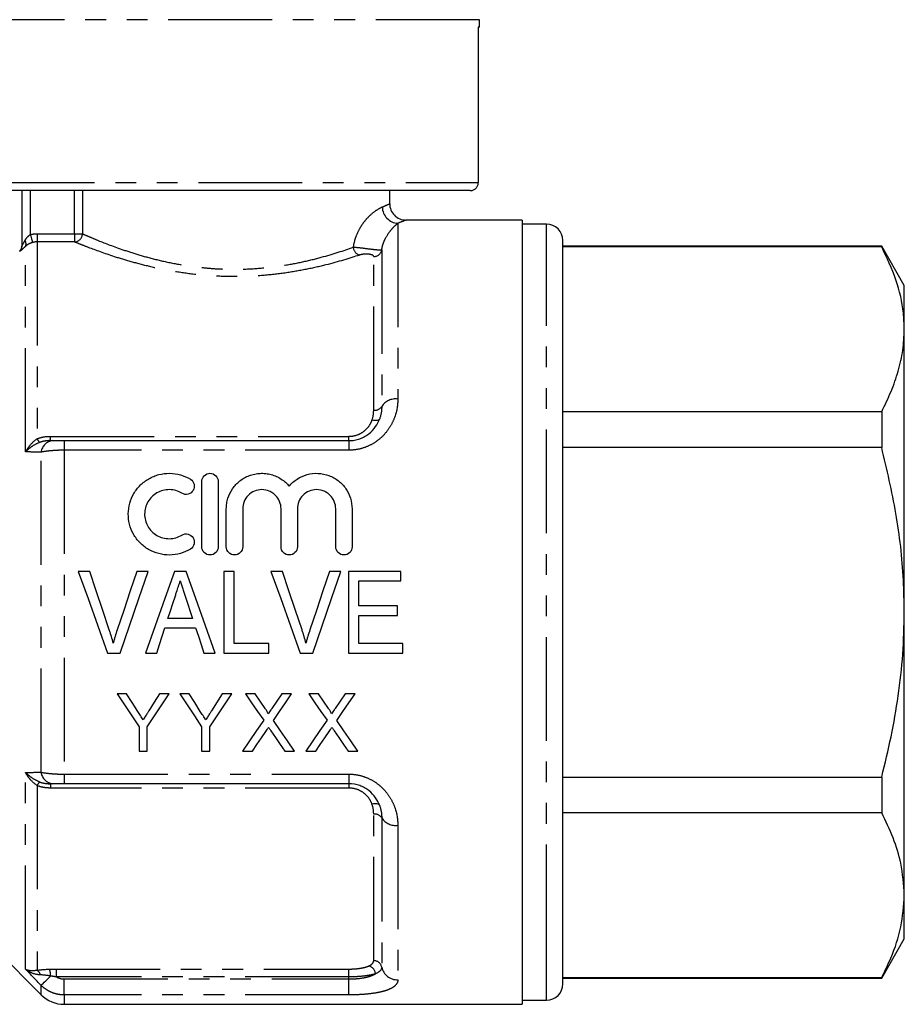
# Model space of a CAD drawing. Extents: x 162 to 244, y 70 to 273.
# Drawn here: x 190 to 244, y 175 to 236 of the extents above; entities that cross this region are included whole.
import ezdxf

# ---------------------------------------------------------------- set-up
doc = ezdxf.new("R2010")
doc.units = 0
doc.linetypes.add('PHANTOM', pattern=[12.7, 6.35, -1.27, 1.27, -1.27, 1.27, -1.27])
doc.layers.get('0').update_dxf_attribs({"linetype": 'CONTINUOUS'})

msp = doc.modelspace()

# ---------------------------------------------------------------- linework, layer by layer
at = {"color": 8, "linetype": 'PHANTOM'}
for p, q in [((218.409, 235.556), (188.409, 235.556)), ((188.5, 225.592), (218.334, 225.592)), ((190.909, 225.092), (190.909, 222.397)), ((193.611, 222.455), (193.611, 225.092)), ((194.101, 225.092), (194.101, 222.455)), ((213.409, 223.094), (213.409, 212.335)), ((222.509, 178.723), (222.509, 223.042)), ((191.324, 222.455), (191.324, 221.957)), ((191.324, 222.455), (193.611, 222.455)), ((193.611, 222.455), (193.611, 221.957)), ((193.611, 222.455), (194.101, 222.455)), ((191.324, 221.957), (191.324, 209.9)), ((193.611, 221.957), (191.324, 221.957)), ((190.616, 209.1), (190.616, 221.682)), ((212.423, 221.462), (212.423, 211.882)), ((211.93, 211.656), (211.93, 221.064)), ((192.153, 209.792), (192.153, 210.055)), ((192.153, 210.055), (210.409, 210.055)), ((192.988, 209.792), (192.988, 209.205)), ((210.409, 209.792), (210.409, 210.055)), ((210.409, 209.792), (210.409, 209.205)), ((192.988, 209.205), (192.988, 189.379)), ((210.409, 209.205), (192.988, 209.205)), ((191.574, 189.496), (191.574, 209.087)), ((190.616, 177.436), (190.616, 189.483)), ((192.988, 189.379), (210.409, 189.379)), ((192.988, 189.379), (192.988, 188.792)), ((210.409, 189.379), (210.409, 188.792)), ((191.324, 188.683), (191.324, 177.373)), ((192.153, 188.792), (192.153, 188.528)), ((210.409, 188.792), (210.409, 188.528)), ((210.409, 188.528), (192.153, 188.528)), ((211.93, 177.962), (211.93, 186.927)), ((212.423, 186.701), (212.423, 177.571)), ((213.409, 186.248), (213.409, 176.79)), ((222.509, 175.542), (222.509, 178.723)), ((192.506, 177.449), (210.409, 177.449)), ((192.506, 176.969), (192.506, 177.449)), ((210.409, 176.969), (210.409, 177.449)), ((210.409, 176.969), (192.506, 176.969)), ((192.988, 175.866), (192.988, 176.842)), ((192.988, 176.842), (210.409, 176.842)), ((210.409, 176.842), (210.409, 176.969)), ((210.409, 175.866), (210.409, 176.842)), ((191.574, 175.877), (191.574, 176.452)), ((192.988, 175.866), (192.988, 175.292)), ((210.409, 175.866), (192.988, 175.866))]:
    msp.add_line(p, q, dxfattribs=at)
at = {"color": 7, "linetype": 'CONTINUOUS'}
for p, q in [((218.409, 235.092), (218.334, 235.092)), ((218.334, 235.092), (218.334, 225.592)), ((218.409, 235.092), (218.409, 235.556)), ((217.832, 225.092), (189.004, 225.092)), ((190.409, 221.726), (190.409, 225.092)), ((212.909, 224.292), (212.909, 225.092)), ((221.009, 223.292), (213.909, 223.292)), ((221.009, 223.292), (221.009, 175.292)), ((222.509, 223.042), (221.009, 223.042)), ((223.509, 179.589), (223.509, 222.042)), ((243.024, 221.692), (223.509, 221.692)), ((243.024, 221.656), (223.509, 221.656)), ((244.409, 219.292), (243.024, 221.692)), ((243.024, 221.692), (243.024, 221.656)), ((244.409, 216.612), (244.409, 219.292)), ((244.409, 199.292), (244.409, 216.612)), ((223.509, 211.568), (243.024, 211.568)), ((243.024, 211.568), (243.024, 209.379)), ((192.988, 209.792), (210.409, 209.792)), ((243.024, 209.379), (223.509, 209.379)), ((201.411, 203.292), (201.411, 207.292)), ((202.411, 207.292), (202.411, 203.292)), ((202.911, 203.292), (202.911, 205.618)), ((203.911, 205.618), (203.911, 203.292)), ((206.259, 203.292), (206.259, 205.618)), ((207.259, 205.618), (207.259, 203.292)), ((209.607, 203.292), (209.607, 205.618)), ((210.607, 205.618), (210.607, 203.292)), ((194.548, 201.792), (193.85, 201.792)), ((198.131, 201.792), (197.432, 201.792)), ((200.453, 201.792), (199.734, 201.792)), ((203.394, 201.792), (202.753, 201.792)), ((202.753, 201.792), (202.753, 196.792)), ((203.394, 197.369), (203.394, 201.792)), ((206.343, 201.792), (205.645, 201.792)), ((209.925, 201.792), (209.227, 201.792)), ((213.586, 201.792), (210.381, 201.792)), ((210.381, 201.792), (210.381, 196.792)), ((213.586, 201.215), (213.586, 201.792)), ((211.022, 199.676), (211.022, 201.215)), ((211.022, 201.215), (213.586, 201.215)), ((213.394, 199.676), (211.022, 199.676)), ((213.394, 199.099), (213.394, 199.676)), ((200.845, 198.907), (199.34, 198.907)), ((211.022, 197.369), (211.022, 199.099)), ((211.022, 199.099), (213.394, 199.099)), ((244.409, 181.971), (244.409, 199.292)), ((199.152, 198.33), (201.033, 198.33)), ((205.509, 197.369), (203.394, 197.369)), ((205.509, 196.792), (205.509, 197.369)), ((213.714, 197.369), (211.022, 197.369)), ((213.714, 196.792), (213.714, 197.369)), ((195.644, 196.792), (196.404, 196.792)), ((197.968, 196.792), (198.65, 196.792)), ((201.535, 196.792), (202.218, 196.792)), ((202.753, 196.792), (205.509, 196.792)), ((207.438, 196.792), (208.199, 196.792)), ((210.381, 196.792), (213.714, 196.792)), ((196.807, 194.292), (196.223, 194.292)), ((199.409, 194.292), (198.825, 194.292)), ((200.639, 194.292), (200.055, 194.292)), ((202.657, 194.292), (202.005, 193.262)), ((203.241, 194.292), (202.657, 194.292)), ((204.677, 194.292), (204.083, 194.292)), ((206.91, 194.292), (206.307, 194.292)), ((208.554, 194.292), (207.96, 194.292)), ((210.787, 194.292), (210.184, 194.292)), ((197.569, 192.274), (197.569, 190.792)), ((198.063, 190.792), (198.063, 192.274)), ((201.401, 192.274), (201.401, 190.792)), ((201.895, 190.792), (201.895, 192.274)), ((197.569, 190.792), (198.063, 190.792)), ((201.401, 190.792), (201.895, 190.792)), ((203.903, 190.792), (204.505, 190.792)), ((206.494, 190.792), (207.089, 190.792)), ((207.78, 190.792), (208.382, 190.792)), ((210.371, 190.792), (210.966, 190.792)), ((210.409, 188.792), (192.988, 188.792)), ((223.509, 189.204), (243.024, 189.204)), ((243.024, 189.204), (243.024, 187.015)), ((243.024, 187.015), (223.509, 187.015)), ((244.409, 179.292), (244.409, 181.971)), ((223.509, 176.542), (223.509, 179.589)), ((188.409, 179.042), (191.574, 175.877)), ((243.024, 176.892), (244.409, 179.292)), ((223.509, 176.927), (243.024, 176.927)), ((223.509, 176.892), (243.024, 176.892)), ((243.024, 176.927), (243.024, 176.892)), ((221.009, 175.542), (222.509, 175.542)), ((192.988, 175.292), (221.009, 175.292))]:
    msp.add_line(p, q, dxfattribs=at)
at = {"color": 8, "linetype": 'PHANTOM', "flags": 128}
for points in [[(190.909, 222.397), (190.935, 222.308), (190.96, 222.222), (190.983, 222.143), (191.003, 222.072), (191.02, 222.012), (191.034, 221.965), (191.043, 221.934), (191.047, 221.918)], [(212.299, 211.136), (212.278, 211.098), (212.242, 211.066), (212.195, 211.041), (212.135, 211.024), (212.067, 211.016), (211.991, 211.016), (211.91, 211.025), (211.827, 211.042)], [(212.299, 187.447), (212.278, 187.485), (212.242, 187.517), (212.195, 187.542), (212.135, 187.559), (212.067, 187.568), (211.991, 187.567), (211.91, 187.559), (211.827, 187.541)], [(191.574, 176.452), (191.599, 176.477), (191.641, 176.518), (191.699, 176.574), (191.77, 176.644), (191.854, 176.726), (191.948, 176.818), (192.05, 176.917), (192.158, 177.022)]]:
    msp.add_lwpolyline(points, dxfattribs=at)
at = {"color": 7, "linetype": 'CONTINUOUS', "flags": 128}
for points in [[(193.85, 201.792), (194.447, 200.126), (195.046, 198.457), (195.644, 196.792)], [(195.748, 198.208), (195.347, 199.404), (194.947, 200.599), (194.548, 201.792)], [(197.432, 201.792), (197.032, 200.599), (196.631, 199.404), (196.229, 198.208)], [(196.404, 196.792), (196.979, 198.457), (197.555, 200.126), (198.131, 201.792)], [(199.734, 201.792), (199.146, 200.126), (198.556, 198.457), (197.968, 196.792)], [(202.218, 196.792), (201.63, 198.457), (201.041, 200.126), (200.453, 201.792)], [(205.645, 201.792), (206.242, 200.126), (206.841, 198.457), (207.438, 196.792)], [(207.543, 198.208), (207.142, 199.404), (206.742, 200.599), (206.343, 201.792)], [(209.227, 201.792), (208.827, 200.599), (208.426, 199.404), (208.024, 198.208)], [(208.199, 196.792), (208.774, 198.457), (209.35, 200.126), (209.925, 201.792)], [(199.34, 198.907), (199.491, 199.37), (199.642, 199.833), (199.792, 200.295)], [(200.421, 200.208), (200.562, 199.774), (200.704, 199.341), (200.845, 198.907)], [(198.65, 196.792), (198.817, 197.304), (198.985, 197.816), (199.152, 198.33)], [(201.033, 198.33), (201.201, 197.816), (201.368, 197.304), (201.535, 196.792)], [(196.223, 194.292), (196.675, 193.614), (197.124, 192.942), (197.569, 192.274)], [(197.486, 193.222), (197.147, 193.755), (196.807, 194.292)], [(198.063, 192.274), (198.508, 192.942), (198.957, 193.614), (199.409, 194.292)], [(198.825, 194.292), (198.498, 193.775), (198.173, 193.262)], [(200.055, 194.292), (200.507, 193.614), (200.956, 192.942), (201.401, 192.274)], [(201.318, 193.222), (200.979, 193.755), (200.639, 194.292)], [(201.895, 192.274), (202.34, 192.942), (202.789, 193.614), (203.241, 194.292)], [(204.083, 194.292), (204.456, 193.75), (204.828, 193.211), (205.197, 192.675)], [(205.288, 193.405), (204.983, 193.847), (204.677, 194.292)], [(206.307, 194.292), (206.002, 193.847), (205.698, 193.405)], [(205.796, 192.669), (206.165, 193.207), (206.536, 193.748), (206.91, 194.292)], [(207.96, 194.292), (208.333, 193.75), (208.705, 193.211), (209.074, 192.675)], [(209.165, 193.405), (208.86, 193.847), (208.554, 194.292)], [(210.184, 194.292), (209.879, 193.847), (209.575, 193.405)], [(209.672, 192.669), (210.042, 193.207), (210.413, 193.748), (210.787, 194.292)], [(205.197, 192.675), (204.762, 192.041), (204.33, 191.413), (203.903, 190.792)], [(207.089, 190.792), (206.662, 191.412), (206.231, 192.038), (205.796, 192.669)], [(209.074, 192.675), (208.639, 192.041), (208.207, 191.413), (207.78, 190.792)], [(210.966, 190.792), (210.539, 191.412), (210.108, 192.038), (209.672, 192.669)], [(204.505, 190.792), (204.78, 191.191), (205.056, 191.592), (205.333, 191.996)], [(205.642, 192.028), (205.928, 191.614), (206.212, 191.201), (206.494, 190.792)], [(208.382, 190.792), (208.657, 191.191), (208.933, 191.592), (209.21, 191.996)], [(209.519, 192.028), (209.805, 191.614), (210.089, 191.201), (210.371, 190.792)]]:
    msp.add_lwpolyline(points, dxfattribs=at)
at = {"color": 7, "linetype": 'CONTINUOUS'}
for centre, radius, start, end in [((213.909, 224.292), 1, 180.01908, 270.02548), ((222.509, 222.042), 1, 360, 90), ((189.909, 221.749), 0.5, 315, 0), ((222.509, 176.542), 1, 270, 0), ((192.988, 177.292), 2, 225, 270)]:
    msp.add_arc(centre, radius, start, end, dxfattribs=at)
at = {"color": 8, "linetype": 'PHANTOM'}
for centre, radius, start, end in [((213.476, 224.111), 1.02, 181.44071, 266.2382), ((193.597, 222.461), 0.504, 271.62873, 359.32802), ((190.322, 221.834), 0.331, 332.65199, 37.18377), ((189.91, 221.726), 0.499, 314.96452, 359.99516), ((211.232, 221.683), 0.561, 185.31872, 251.7122), ((211.939, 221.558), 0.494, 269.04955, 348.88388), ((213.272, 211.334), 1.01, 82.18658, 147.15425), ((211.999, 212.156), 0.505, 262.18674, 327.15405), ((191.939, 210.205), 0.687, 206.41395, 229.15335), ((192.375, 208.99), 0.807, 96.69056, 173.0707), ((192.375, 189.593), 0.807, 186.9293, 263.30944), ((191.939, 188.378), 0.687, 130.84665, 153.58605), ((211.999, 186.427), 0.505, 32.84595, 97.81326), ((213.272, 187.249), 1.01, 212.84575, 277.81342), ((211.942, 177.471), 0.492, 11.84076, 91.37375), ((191.075, 176.977), 0.468, 14.2267, 57.94849), ((190.629, 177.013), 1.529, 0.32303, 16.29027), ((211.485, 177.096), 0.566, 6.98996, 74.39661), ((213.386, 177.773), 0.983, 191.84072, 271.37388)]:
    msp.add_arc(centre, radius, start, end, dxfattribs=at)
at = {"color": 7, "linetype": 'CONTINUOUS'}
for points, knots in [([(217.832, 225.092), (217.876, 225.095), (217.977, 225.103), (218.104, 225.164), (218.217, 225.26), (218.3, 225.386), (218.332, 225.509), (218.334, 225.578), (218.334, 225.592)], [0, 0, 0, 0, 0.169406, 0.38567, 0.522308, 0.736, 0.949717, 1, 1, 1, 1]), ([(244.409, 216.612), (244.398, 216.94), (244.362, 217.952), (243.97, 219.647), (243.34, 220.984), (243.024, 221.656)], [0, 0, 0, 0, 0.193057, 0.594399, 1, 1, 1, 1]), ([(243.024, 211.568), (243.225, 211.978), (243.628, 212.798), (244.062, 214.053), (244.353, 215.326), (244.391, 216.183), (244.409, 216.612)], [0, 0, 0, 0, 0.2480918, 0.4961434, 0.748085, 1, 1, 1, 1]), ([(210.409, 209.792), (210.525, 209.792), (210.641, 209.802), (210.864, 209.841), (210.972, 209.869), (211.181, 209.943), (211.283, 209.989), (211.471, 210.093), (211.559, 210.152), (211.803, 210.342), (211.941, 210.492), (212.159, 210.804), (212.241, 210.971), (212.299, 211.136)], [0, 0, 0, 0, 0.125, 0.125, 0.25, 0.25, 0.375, 0.375, 0.5, 0.5, 0.75, 0.75, 1, 1, 1, 1]), ([(192.281, 209.792), (192.371, 209.792), (192.479, 209.792), (192.721, 209.792), (192.853, 209.792), (192.988, 209.792)], [0, 0, 0, 0, 0.5, 0.5, 1, 1, 1, 1]), ([(244.409, 199.292), (244.398, 199.948), (244.362, 201.971), (243.97, 205.362), (243.34, 208.035), (243.024, 209.379)], [0, 0, 0, 0, 0.193057, 0.594399, 1, 1, 1, 1]), ([(200.711, 203.157), (200.519, 203.04), (200.315, 202.951), (199.885, 202.827), (199.661, 202.794), (199.215, 202.789), (198.988, 202.817), (198.558, 202.931), (198.348, 203.017), (197.962, 203.241), (197.787, 203.377), (197.472, 203.696), (197.34, 203.872), (197.123, 204.256), (197.041, 204.463), (196.933, 204.884), (196.907, 205.104), (196.912, 205.536), (196.943, 205.752), (197.058, 206.168), (197.141, 206.366), (197.36, 206.74), (197.493, 206.912), (197.8, 207.217), (197.978, 207.353), (198.263, 207.516), (198.362, 207.564), (198.566, 207.648), (198.673, 207.683), (198.997, 207.768), (199.218, 207.794), (199.669, 207.788), (199.89, 207.755), (200.318, 207.631), (200.524, 207.54), (200.711, 207.426)], [0, 0, 0, 0, 0.0625, 0.0625, 0.125, 0.125, 0.1875, 0.1875, 0.25, 0.25, 0.3125, 0.3125, 0.375, 0.375, 0.4375, 0.4375, 0.5, 0.5, 0.5625, 0.5625, 0.625, 0.625, 0.6875, 0.6875, 0.75, 0.75, 0.78125, 0.78125, 0.8125, 0.8125, 0.875, 0.875, 0.9375, 0.9375, 1, 1, 1, 1]), ([(200.711, 207.426), (200.824, 207.357), (200.905, 207.245), (200.967, 206.996), (200.948, 206.861), (200.82, 206.638), (200.707, 206.55), (200.449, 206.481), (200.304, 206.503), (200.19, 206.572)], [0, 0, 0, 0, 0.25, 0.25, 0.5, 0.5, 0.75, 0.75, 1, 1, 1, 1]), ([(201.411, 207.292), (201.411, 207.419), (201.462, 207.546), (201.642, 207.733), (201.775, 207.791), (202.045, 207.792), (202.179, 207.734), (202.36, 207.547), (202.411, 207.42), (202.411, 207.292)], [0, 0, 0, 0, 0.25, 0.25, 0.5, 0.5, 0.75, 0.75, 1, 1, 1, 1]), ([(202.911, 205.618), (202.911, 205.727), (202.919, 205.835), (202.952, 206.05), (202.977, 206.158), (203.073, 206.469), (203.168, 206.666), (203.417, 207.028), (203.565, 207.188), (203.915, 207.463), (204.11, 207.573), (204.425, 207.692), (204.535, 207.724), (204.756, 207.769), (204.868, 207.784), (205.094, 207.795), (205.209, 207.791), (205.434, 207.766), (205.545, 207.745), (205.762, 207.687), (205.87, 207.648), (206.074, 207.557), (206.172, 207.504), (206.359, 207.383), (206.448, 207.315), (206.613, 207.168), (206.689, 207.089), (206.759, 207.005)], [0, 0, 0, 0, 0.0625, 0.0625, 0.125, 0.125, 0.25, 0.25, 0.375, 0.375, 0.5, 0.5, 0.5625, 0.5625, 0.625, 0.625, 0.6875, 0.6875, 0.75, 0.75, 0.8125, 0.8125, 0.875, 0.875, 0.9375, 0.9375, 1, 1, 1, 1]), ([(206.759, 207.005), (206.829, 207.089), (206.904, 207.167), (207.069, 207.314), (207.158, 207.382), (207.437, 207.563), (207.642, 207.655), (208.079, 207.775), (208.304, 207.8), (208.76, 207.779), (208.981, 207.734), (209.405, 207.575), (209.599, 207.466), (209.95, 207.19), (210.1, 207.031), (210.349, 206.668), (210.444, 206.472), (210.573, 206.056), (210.607, 205.838), (210.607, 205.618)], [0, 0, 0, 0, 0.0625, 0.0625, 0.125, 0.125, 0.25, 0.25, 0.375, 0.375, 0.5, 0.5, 0.625, 0.625, 0.75, 0.75, 0.875, 0.875, 1, 1, 1, 1]), ([(200.19, 206.572), (200.077, 206.641), (199.955, 206.695), (199.699, 206.769), (199.563, 206.79), (199.296, 206.793), (199.161, 206.777), (198.902, 206.71), (198.778, 206.659), (198.432, 206.46), (198.242, 206.269), (198.046, 205.931), (197.996, 205.81), (197.928, 205.561), (197.91, 205.43), (197.908, 205.041), (197.975, 204.78), (198.17, 204.437), (198.251, 204.33), (198.437, 204.142), (198.544, 204.059), (198.774, 203.926), (198.899, 203.875), (199.159, 203.806), (199.292, 203.79), (199.562, 203.793), (199.695, 203.813), (199.952, 203.887), (200.077, 203.942), (200.19, 204.011)], [0, 0, 0, 0, 0.0625, 0.0625, 0.125, 0.125, 0.1875, 0.1875, 0.25, 0.25, 0.375, 0.375, 0.4375, 0.4375, 0.5, 0.5, 0.625, 0.625, 0.6875, 0.6875, 0.75, 0.75, 0.8125, 0.8125, 0.875, 0.875, 0.9375, 0.9375, 1, 1, 1, 1]), ([(206.259, 205.618), (206.259, 205.77), (206.23, 205.92), (206.115, 206.201), (206.03, 206.33), (205.87, 206.494), (205.811, 206.543), (205.684, 206.63), (205.614, 206.668), (205.4, 206.759), (205.243, 206.791), (204.93, 206.792), (204.772, 206.76), (204.485, 206.639), (204.356, 206.55), (204.139, 206.33), (204.055, 206.201), (203.941, 205.92), (203.911, 205.769), (203.911, 205.618)], [0, 0, 0, 0, 0.125, 0.125, 0.25, 0.25, 0.3125, 0.3125, 0.375, 0.375, 0.5, 0.5, 0.625, 0.625, 0.75, 0.75, 0.875, 0.875, 1, 1, 1, 1]), ([(209.607, 205.618), (209.607, 205.77), (209.577, 205.92), (209.463, 206.201), (209.378, 206.33), (209.217, 206.494), (209.159, 206.543), (209.031, 206.63), (208.962, 206.668), (208.748, 206.759), (208.59, 206.791), (208.278, 206.792), (208.12, 206.76), (207.833, 206.639), (207.703, 206.55), (207.487, 206.33), (207.403, 206.201), (207.288, 205.92), (207.259, 205.769), (207.259, 205.618)], [0, 0, 0, 0, 0.125, 0.125, 0.25, 0.25, 0.3125, 0.3125, 0.375, 0.375, 0.5, 0.5, 0.625, 0.625, 0.75, 0.75, 0.875, 0.875, 1, 1, 1, 1]), ([(200.19, 204.011), (200.302, 204.079), (200.443, 204.101), (200.698, 204.038), (200.812, 203.954), (200.947, 203.729), (200.967, 203.592), (200.906, 203.34), (200.824, 203.226), (200.711, 203.157)], [0, 0, 0, 0, 0.25, 0.25, 0.5, 0.5, 0.75, 0.75, 1, 1, 1, 1]), ([(202.411, 203.292), (202.411, 203.16), (202.358, 203.032), (202.174, 202.847), (202.043, 202.792), (201.78, 202.792), (201.65, 202.845), (201.463, 203.033), (201.411, 203.162), (201.411, 203.292)], [0, 0, 0, 0, 0.25, 0.25, 0.5, 0.5, 0.75, 0.75, 1, 1, 1, 1]), ([(203.911, 203.292), (203.911, 203.16), (203.858, 203.032), (203.674, 202.847), (203.543, 202.792), (203.28, 202.792), (203.15, 202.845), (202.963, 203.033), (202.911, 203.162), (202.911, 203.292)], [0, 0, 0, 0, 0.25, 0.25, 0.5, 0.5, 0.75, 0.75, 1, 1, 1, 1]), ([(207.259, 203.292), (207.259, 203.16), (207.206, 203.032), (207.022, 202.847), (206.89, 202.792), (206.628, 202.792), (206.497, 202.845), (206.311, 203.033), (206.259, 203.162), (206.259, 203.292)], [0, 0, 0, 0, 0.25, 0.25, 0.5, 0.5, 0.75, 0.75, 1, 1, 1, 1]), ([(210.607, 203.292), (210.607, 203.16), (210.554, 203.032), (210.369, 202.847), (210.238, 202.792), (209.976, 202.792), (209.845, 202.845), (209.659, 203.033), (209.607, 203.162), (209.607, 203.292)], [0, 0, 0, 0, 0.25, 0.25, 0.5, 0.5, 0.75, 0.75, 1, 1, 1, 1]), ([(199.792, 200.295), (199.817, 200.372), (199.842, 200.448), (199.868, 200.525), (199.905, 200.64), (199.943, 200.755), (199.98, 200.87), (200.018, 200.985), (200.055, 201.1), (200.093, 201.215)], [0, 0, 0, 0, 0.0002422005, 0.0002422005, 0.0002422005, 0.0006055715, 0.0006055715, 0.0006055715, 0.0009690112, 0.0009690112, 0.0009690112, 0.0009690112]), ([(200.093, 201.215), (200.147, 201.047), (200.202, 200.88), (200.257, 200.712), (200.284, 200.628), (200.312, 200.544), (200.339, 200.46), (200.366, 200.376), (200.394, 200.292), (200.421, 200.208)], [0, 0, 0, 0, 0.000530192, 0.000530192, 0.000530192, 0.000795375, 0.000795375, 0.000795375, 0.001060584, 0.001060584, 0.001060584, 0.001060584]), ([(243.024, 189.204), (243.225, 190.024), (243.628, 191.664), (244.062, 194.174), (244.353, 196.719), (244.391, 198.434), (244.409, 199.292)], [0, 0, 0, 0, 0.248092, 0.496143, 0.748085, 1, 1, 1, 1]), ([(195.99, 197.401), (195.955, 197.536), (195.917, 197.671), (195.876, 197.806), (195.856, 197.873), (195.836, 197.94), (195.814, 198.007), (195.792, 198.074), (195.77, 198.141), (195.748, 198.208)], [0, 0, 0, 0, 0.0004219404, 0.0004219404, 0.0004219404, 0.000633179, 0.000633179, 0.000633179, 0.0008444955, 0.0008444955, 0.0008444955, 0.0008444955]), ([(196.229, 198.208), (196.186, 198.074), (196.142, 197.941), (196.102, 197.807), (196.082, 197.739), (196.063, 197.672), (196.045, 197.604), (196.026, 197.536), (196.008, 197.468), (195.99, 197.401)], [0, 0, 0, 0, 0.000421562, 0.000421562, 0.000421562, 0.0006325795, 0.0006325795, 0.0006325795, 0.0008436645, 0.0008436645, 0.0008436645, 0.0008436645]), ([(207.785, 197.401), (207.749, 197.536), (207.712, 197.671), (207.671, 197.806), (207.651, 197.873), (207.63, 197.94), (207.609, 198.007), (207.587, 198.074), (207.565, 198.141), (207.543, 198.208)], [0, 0, 0, 0, 0.0004219404, 0.0004219404, 0.0004219404, 0.000633179, 0.000633179, 0.000633179, 0.0008444955, 0.0008444955, 0.0008444955, 0.0008444955]), ([(208.024, 198.208), (207.981, 198.074), (207.937, 197.941), (207.897, 197.807), (207.877, 197.739), (207.858, 197.672), (207.839, 197.604), (207.821, 197.536), (207.803, 197.468), (207.785, 197.401)], [0, 0, 0, 0, 0.000421562, 0.000421562, 0.000421562, 0.0006325795, 0.0006325795, 0.0006325795, 0.0008436645, 0.0008436645, 0.0008436645, 0.0008436645]), ([(197.817, 192.701), (197.762, 192.788), (197.707, 192.874), (197.652, 192.961), (197.624, 193.004), (197.596, 193.048), (197.569, 193.091), (197.541, 193.135), (197.513, 193.178), (197.486, 193.222)], [0, 0, 0, 0, 0.0003166809, 0.0003166809, 0.0003166809, 0.0004750353, 0.0004750353, 0.0004750353, 0.0006333938, 0.0006333938, 0.0006333938, 0.0006333938]), ([(198.173, 193.262), (198.143, 193.215), (198.114, 193.168), (198.084, 193.121), (198.039, 193.051), (197.995, 192.981), (197.95, 192.911), (197.906, 192.84), (197.861, 192.771), (197.817, 192.701)], [0, 0, 0, 0, 0.0001704378, 0.0001704378, 0.0001704378, 0.0004261105, 0.0004261105, 0.0004261105, 0.0006817987, 0.0006817987, 0.0006817987, 0.0006817987]), ([(201.649, 192.701), (201.594, 192.788), (201.539, 192.874), (201.484, 192.961), (201.456, 193.004), (201.428, 193.048), (201.401, 193.091), (201.373, 193.135), (201.345, 193.178), (201.318, 193.222)], [0, 0, 0, 0, 0.0003166809, 0.0003166809, 0.0003166809, 0.0004750353, 0.0004750353, 0.0004750353, 0.0006333938, 0.0006333938, 0.0006333938, 0.0006333938]), ([(202.005, 193.262), (201.975, 193.215), (201.946, 193.168), (201.916, 193.121), (201.871, 193.051), (201.827, 192.981), (201.782, 192.911), (201.738, 192.84), (201.693, 192.771), (201.649, 192.701)], [0, 0, 0, 0, 0.0001704378, 0.0001704378, 0.0001704378, 0.0004261105, 0.0004261105, 0.0004261105, 0.0006817987, 0.0006817987, 0.0006817987, 0.0006817987]), ([(205.47, 193.072), (205.469, 193.104), (205.455, 193.133), (205.426, 193.19), (205.41, 193.217), (205.36, 193.299), (205.324, 193.352), (205.288, 193.405)], [0, 0, 0, 0, 0.25, 0.25, 0.5, 0.5, 1, 1, 1, 1]), ([(205.698, 193.405), (205.679, 193.377), (205.66, 193.349), (205.641, 193.321), (205.612, 193.28), (205.584, 193.238), (205.555, 193.196), (205.527, 193.155), (205.498, 193.113), (205.47, 193.072)], [0, 0, 0, 0, 0.0001032844, 0.0001032844, 0.0001032844, 0.0002582147, 0.0002582147, 0.0002582147, 0.0004131482, 0.0004131482, 0.0004131482, 0.0004131482]), ([(209.346, 193.072), (209.346, 193.104), (209.332, 193.133), (209.303, 193.19), (209.287, 193.217), (209.237, 193.299), (209.201, 193.352), (209.165, 193.405)], [0, 0, 0, 0, 0.25, 0.25, 0.5, 0.5, 1, 1, 1, 1]), ([(209.575, 193.405), (209.556, 193.377), (209.537, 193.349), (209.518, 193.321), (209.489, 193.28), (209.461, 193.238), (209.432, 193.196), (209.404, 193.155), (209.375, 193.113), (209.346, 193.072)], [0, 0, 0, 0, 0.0001032844, 0.0001032844, 0.0001032844, 0.0002582147, 0.0002582147, 0.0002582147, 0.0004131482, 0.0004131482, 0.0004131482, 0.0004131482]), ([(205.333, 191.996), (205.361, 192.036), (205.388, 192.077), (205.415, 192.117), (205.429, 192.137), (205.443, 192.156), (205.457, 192.176), (205.471, 192.196), (205.485, 192.217), (205.498, 192.237)], [0, 0, 0, 0, 0.0001505461, 0.0001505461, 0.0001505461, 0.0002258181, 0.0002258181, 0.0002258181, 0.0003010907, 0.0003010907, 0.0003010907, 0.0003010907]), ([(205.498, 192.237), (205.51, 192.219), (205.522, 192.202), (205.534, 192.184), (205.552, 192.158), (205.57, 192.132), (205.588, 192.106), (205.606, 192.08), (205.624, 192.054), (205.642, 192.028)], [0, 0, 0, 0, 0.0000653133, 0.0000653133, 0.0000653133, 0.0001632844, 0.0001632844, 0.0001632844, 0.000261257, 0.000261257, 0.000261257, 0.000261257]), ([(209.21, 191.996), (209.238, 192.036), (209.265, 192.077), (209.292, 192.117), (209.306, 192.137), (209.32, 192.156), (209.334, 192.176), (209.348, 192.196), (209.361, 192.217), (209.375, 192.237)], [0, 0, 0, 0, 0.0001505461, 0.0001505461, 0.0001505461, 0.0002258181, 0.0002258181, 0.0002258181, 0.0003010907, 0.0003010907, 0.0003010907, 0.0003010907]), ([(209.375, 192.237), (209.387, 192.219), (209.399, 192.202), (209.411, 192.184), (209.429, 192.158), (209.447, 192.132), (209.465, 192.106), (209.483, 192.08), (209.501, 192.054), (209.519, 192.028)], [0, 0, 0, 0, 0.0000653133, 0.0000653133, 0.0000653133, 0.0001632844, 0.0001632844, 0.0001632844, 0.000261257, 0.000261257, 0.000261257, 0.000261257]), ([(212.299, 187.447), (212.241, 187.615), (212.159, 187.778), (211.94, 188.093), (211.804, 188.24), (211.558, 188.432), (211.468, 188.492), (211.28, 188.595), (211.18, 188.64), (210.864, 188.752), (210.64, 188.792), (210.409, 188.792)], [0, 0, 0, 0, 0.25, 0.25, 0.5, 0.5, 0.625, 0.625, 0.75, 0.75, 1, 1, 1, 1]), ([(244.409, 181.971), (244.366, 182.623), (244.288, 183.799), (243.761, 185.483), (243.27, 186.503), (243.024, 187.015)], [0, 0, 0, 0, 0.383248, 0.690772, 1, 1, 1, 1]), ([(243.024, 176.927), (243.218, 177.325), (243.718, 178.347), (244.279, 180.029), (244.366, 181.322), (244.409, 181.971)], [0, 0, 0, 0, 0.240575, 0.618374, 1, 1, 1, 1])]:
    msp.add_open_spline(points, degree=3, knots=knots, dxfattribs=at)
at = {"color": 8, "linetype": 'PHANTOM'}
for points, knots in [([(212.457, 224.086), (212.582, 224.142), (212.835, 224.256), (212.924, 224.299), (212.909, 224.292), (212.909, 224.292)], [0, 0, 0, 0, 0.492683, 0.999526, 1, 1, 1, 1]), ([(212.457, 224.086), (212.338, 224.033), (212.197, 223.958), (211.88, 223.737), (211.707, 223.593), (211.441, 223.304), (211.35, 223.194), (211.177, 222.95), (211.093, 222.817), (210.937, 222.52), (210.866, 222.357), (210.748, 222.011), (210.701, 221.823), (210.674, 221.631)], [0, 0, 0, 0, 0.25, 0.25, 0.5, 0.5, 0.625, 0.625, 0.75, 0.75, 0.875, 0.875, 1, 1, 1, 1]), ([(212.423, 221.462), (212.434, 221.539), (212.449, 221.612), (212.483, 221.746), (212.503, 221.809), (212.566, 221.986), (212.613, 222.09), (212.757, 222.369), (212.857, 222.515), (213.043, 222.751), (213.13, 222.844), (213.284, 222.993), (213.352, 223.049), (213.409, 223.094)], [0, 0, 0, 0, 0.0625, 0.0625, 0.125, 0.125, 0.25, 0.25, 0.5, 0.5, 0.75, 0.75, 1, 1, 1, 1]), ([(213.909, 223.292), (213.909, 223.292), (213.925, 223.298), (213.829, 223.259), (213.551, 223.149), (213.409, 223.094)], [0, 0, 0, 0, 0.000474, 0.492762, 1, 1, 1, 1]), ([(190.586, 222.034), (190.623, 222.104), (190.667, 222.171), (190.773, 222.297), (190.835, 222.354), (190.909, 222.397)], [0, 0, 0, 0, 0.5, 0.5, 1, 1, 1, 1]), ([(194.101, 222.455), (194.191, 222.415), (194.311, 222.363), (194.608, 222.235), (194.786, 222.159), (195.407, 221.905), (195.917, 221.706), (196.825, 221.394), (197.153, 221.287), (197.839, 221.082), (198.2, 220.982), (198.958, 220.794), (199.359, 220.706), (200.181, 220.55), (200.602, 220.483), (201.251, 220.403), (201.469, 220.379), (201.913, 220.339), (202.138, 220.322), (202.812, 220.285), (203.26, 220.276), (204.155, 220.291), (204.601, 220.313), (205.493, 220.39), (205.929, 220.443), (206.772, 220.573), (207.181, 220.649), (207.974, 220.82), (208.361, 220.916), (209.455, 221.212), (210.103, 221.425), (210.674, 221.631)], [0, 0, 0, 0, 0.0625, 0.0625, 0.125, 0.125, 0.25, 0.25, 0.3125, 0.3125, 0.375, 0.375, 0.4375, 0.4375, 0.5, 0.5, 0.53125, 0.53125, 0.5625, 0.5625, 0.625, 0.625, 0.6875, 0.6875, 0.75, 0.75, 0.8125, 0.8125, 0.875, 0.875, 1, 1, 1, 1]), ([(190.409, 221.726), (190.409, 221.722), (190.416, 221.731), (190.44, 221.769), (190.455, 221.795), (190.506, 221.885), (190.546, 221.958), (190.586, 222.034)], [0, 0, 0, 0, 0.25, 0.25, 0.5, 0.5, 1, 1, 1, 1]), ([(191.047, 221.918), (190.957, 221.892), (190.873, 221.856), (190.727, 221.773), (190.668, 221.728), (190.616, 221.682)], [0, 0, 0, 0, 0.5, 0.5, 1, 1, 1, 1]), ([(211.056, 221.15), (210.452, 220.948), (209.766, 220.739), (208.614, 220.449), (208.207, 220.356), (207.373, 220.189), (206.944, 220.115), (206.062, 219.989), (205.606, 219.937), (204.676, 219.862), (204.21, 219.84), (203.277, 219.825), (202.809, 219.833), (202.106, 219.868), (201.871, 219.884), (201.408, 219.922), (201.179, 219.944), (200.5, 220.021), (200.058, 220.086), (199.195, 220.236), (198.773, 220.321), (197.972, 220.504), (197.591, 220.602), (196.864, 220.803), (196.516, 220.907), (195.551, 221.214), (195.006, 221.411), (194.343, 221.663), (194.152, 221.738), (193.835, 221.865), (193.707, 221.918), (193.611, 221.957)], [0, 0, 0, 0, 0.125, 0.125, 0.1875, 0.1875, 0.25, 0.25, 0.3125, 0.3125, 0.375, 0.375, 0.4375, 0.4375, 0.46875, 0.46875, 0.5, 0.5, 0.5625, 0.5625, 0.625, 0.625, 0.6875, 0.6875, 0.75, 0.75, 0.875, 0.875, 0.9375, 0.9375, 1, 1, 1, 1]), ([(190.616, 221.682), (190.568, 221.636), (190.522, 221.594), (190.438, 221.517), (190.4, 221.482), (190.303, 221.397), (190.263, 221.366), (190.263, 221.373)], [0, 0, 0, 0, 0.25, 0.25, 0.5, 0.5, 1, 1, 1, 1]), ([(210.674, 221.631), (210.804, 221.631), (210.977, 221.617), (211.359, 221.571), (211.567, 221.541), (211.942, 221.494), (212.111, 221.479), (212.287, 221.469), (212.334, 221.467), (212.4, 221.465), (212.419, 221.464), (212.423, 221.462)], [0, 0, 0, 0, 0.25, 0.25, 0.5, 0.5, 0.75, 0.75, 0.875, 0.875, 1, 1, 1, 1]), ([(211.93, 221.064), (211.93, 221.094), (211.905, 221.123), (211.798, 221.173), (211.714, 221.192), (211.517, 221.21), (211.407, 221.208), (211.21, 221.19), (211.123, 221.173), (211.056, 221.15)], [0, 0, 0, 0, 0.25, 0.25, 0.5, 0.5, 0.75, 0.75, 1, 1, 1, 1]), ([(213.409, 212.335), (213.409, 211.97), (213.35, 211.607), (213.16, 211.072), (213.079, 210.894), (212.884, 210.555), (212.77, 210.393), (212.506, 210.087), (212.356, 209.944), (212.03, 209.692), (211.853, 209.582), (211.466, 209.397), (211.265, 209.326), (210.847, 209.23), (210.628, 209.205), (210.409, 209.205)], [0, 0, 0, 0, 0.25, 0.25, 0.375, 0.375, 0.5, 0.5, 0.625, 0.625, 0.75, 0.75, 0.875, 0.875, 1, 1, 1, 1]), ([(210.409, 210.055), (210.573, 210.055), (210.733, 210.081), (211.039, 210.181), (211.18, 210.254), (211.43, 210.436), (211.537, 210.544), (211.712, 210.781), (211.779, 210.908), (211.827, 211.042)], [0, 0, 0, 0, 0.25, 0.25, 0.5, 0.5, 0.75, 0.75, 1, 1, 1, 1]), ([(191.324, 209.9), (191.177, 209.803), (191.045, 209.681), (190.867, 209.476), (190.812, 209.405), (190.708, 209.257), (190.66, 209.179), (190.616, 209.1)], [0, 0, 0, 0, 0.5, 0.5, 0.75, 0.75, 1, 1, 1, 1]), ([(191.324, 209.9), (191.452, 209.957), (191.59, 209.995), (191.868, 210.044), (192.01, 210.055), (192.153, 210.055)], [0, 0, 0, 0, 0.5, 0.5, 1, 1, 1, 1]), ([(192.153, 209.792), (192.041, 209.792), (191.93, 209.785), (191.708, 209.753), (191.596, 209.727), (191.489, 209.686)], [0, 0, 0, 0, 0.5, 0.5, 1, 1, 1, 1]), ([(191.489, 209.686), (191.319, 209.62), (191.16, 209.532), (190.94, 209.382), (190.87, 209.329), (190.738, 209.218), (190.675, 209.16), (190.616, 209.1)], [0, 0, 0, 0, 0.5, 0.5, 0.75, 0.75, 1, 1, 1, 1]), ([(192.988, 209.205), (192.855, 209.205), (192.722, 209.202), (192.465, 209.192), (192.34, 209.184), (192.099, 209.164), (191.982, 209.152), (191.766, 209.123), (191.666, 209.106), (191.574, 209.087)], [0, 0, 0, 0, 0.25, 0.25, 0.5, 0.5, 0.75, 0.75, 1, 1, 1, 1]), ([(191.489, 188.897), (191.319, 188.963), (191.16, 189.051), (190.94, 189.201), (190.87, 189.254), (190.738, 189.365), (190.675, 189.424), (190.616, 189.483)], [0, 0, 0, 0, 0.5, 0.5, 0.75, 0.75, 1, 1, 1, 1]), ([(191.324, 188.683), (191.177, 188.78), (191.045, 188.902), (190.867, 189.107), (190.812, 189.178), (190.708, 189.327), (190.66, 189.404), (190.616, 189.483)], [0, 0, 0, 0, 0.5, 0.5, 0.75, 0.75, 1, 1, 1, 1]), ([(191.574, 189.496), (191.758, 189.458), (191.979, 189.429), (192.341, 189.399), (192.468, 189.391), (192.725, 189.381), (192.855, 189.379), (192.988, 189.379)], [0, 0, 0, 0, 0.5, 0.5, 0.75, 0.75, 1, 1, 1, 1]), ([(210.409, 189.379), (210.628, 189.379), (210.841, 189.354), (211.259, 189.259), (211.464, 189.187), (211.846, 189.005), (212.025, 188.895), (212.355, 188.641), (212.502, 188.5), (212.766, 188.196), (212.882, 188.031), (213.077, 187.693), (213.157, 187.518), (213.35, 186.979), (213.409, 186.613), (213.409, 186.248)], [0, 0, 0, 0, 0.125, 0.125, 0.25, 0.25, 0.375, 0.375, 0.5, 0.5, 0.625, 0.625, 0.75, 0.75, 1, 1, 1, 1]), ([(192.153, 188.528), (192.009, 188.528), (191.865, 188.539), (191.587, 188.589), (191.453, 188.626), (191.324, 188.683)], [0, 0, 0, 0, 0.5, 0.5, 1, 1, 1, 1]), ([(191.489, 188.897), (191.596, 188.856), (191.706, 188.831), (191.928, 188.798), (192.041, 188.792), (192.153, 188.792)], [0, 0, 0, 0, 0.5, 0.5, 1, 1, 1, 1]), ([(211.827, 187.541), (211.779, 187.675), (211.712, 187.802), (211.537, 188.04), (211.43, 188.147), (211.179, 188.329), (211.039, 188.402), (210.733, 188.502), (210.573, 188.528), (210.409, 188.528)], [0, 0, 0, 0, 0.25, 0.25, 0.5, 0.5, 0.75, 0.75, 1, 1, 1, 1]), ([(211.637, 177.64), (211.736, 177.685), (211.809, 177.735), (211.907, 177.844), (211.93, 177.901), (211.93, 177.962)], [0, 0, 0, 0, 0.5, 0.5, 1, 1, 1, 1]), ([(191.324, 177.373), (191.174, 177.338), (191.043, 177.331), (190.805, 177.356), (190.702, 177.388), (190.616, 177.436)], [0, 0, 0, 0, 0.5, 0.5, 1, 1, 1, 1]), ([(191.529, 177.092), (191.348, 177.099), (191.184, 177.138), (190.877, 177.258), (190.738, 177.34), (190.616, 177.436)], [0, 0, 0, 0, 0.5, 0.5, 1, 1, 1, 1]), ([(210.409, 177.449), (210.531, 177.449), (210.65, 177.453), (210.884, 177.469), (210.998, 177.482), (211.21, 177.514), (211.31, 177.535), (211.489, 177.582), (211.568, 177.609), (211.637, 177.64)], [0, 0, 0, 0, 0.25, 0.25, 0.5, 0.5, 0.75, 0.75, 1, 1, 1, 1]), ([(212.423, 177.571), (212.423, 177.493), (212.393, 177.419), (212.267, 177.282), (212.173, 177.219), (212.046, 177.164)], [0, 0, 0, 0, 0.5, 0.5, 1, 1, 1, 1]), ([(210.409, 176.842), (210.574, 176.842), (210.737, 176.848), (211.052, 176.875), (211.202, 176.895), (211.487, 176.949), (211.618, 176.983), (211.853, 177.063), (211.958, 177.111), (212.046, 177.164)], [0, 0, 0, 0, 0.25, 0.25, 0.5, 0.5, 0.75, 0.75, 1, 1, 1, 1]), ([(212.046, 177.164), (211.955, 177.133), (211.849, 177.105), (211.61, 177.056), (211.477, 177.036), (211.195, 177.002), (211.042, 176.99), (210.731, 176.973), (210.572, 176.969), (210.409, 176.969)], [0, 0, 0, 0, 0.25, 0.25, 0.5, 0.5, 0.75, 0.75, 1, 1, 1, 1]), ([(213.409, 176.79), (213.409, 176.718), (213.392, 176.65), (213.324, 176.519), (213.272, 176.457), (213.132, 176.34), (213.046, 176.287), (212.84, 176.189), (212.719, 176.143), (212.447, 176.064), (212.298, 176.029), (211.971, 175.97), (211.791, 175.945), (211.42, 175.905), (211.227, 175.89), (210.823, 175.871), (210.617, 175.866), (210.409, 175.866)], [0, 0, 0, 0, 0.125, 0.125, 0.25, 0.25, 0.375, 0.375, 0.5, 0.5, 0.625, 0.625, 0.75, 0.75, 0.875, 0.875, 1, 1, 1, 1]), ([(192.988, 175.866), (192.856, 175.866), (192.723, 175.879), (192.467, 175.93), (192.342, 175.968), (192.101, 176.069), (191.984, 176.131), (191.767, 176.276), (191.667, 176.359), (191.574, 176.452)], [0, 0, 0, 0, 0.25, 0.25, 0.5, 0.5, 0.75, 0.75, 1, 1, 1, 1])]:
    msp.add_open_spline(points, degree=3, knots=knots, dxfattribs=at)
for points in [[(190.909, 222.397), (191.045, 222.436), (191.183, 222.455), (191.324, 222.455)], [(191.324, 221.957), (191.23, 221.957), (191.138, 221.944), (191.047, 221.918)], [(211.827, 211.042), (211.898, 211.244), (211.93, 211.449), (211.93, 211.656)], [(212.423, 211.882), (212.423, 211.632), (212.384, 211.383), (212.299, 211.136)], [(191.574, 209.087), (191.254, 209.092), (190.935, 209.096), (190.616, 209.1)], [(190.616, 189.483), (190.935, 189.487), (191.254, 189.492), (191.574, 189.496)], [(211.93, 186.927), (211.93, 187.134), (211.898, 187.339), (211.827, 187.541)], [(212.299, 187.447), (212.384, 187.201), (212.423, 186.951), (212.423, 186.701)], [(191.574, 176.452), (191.254, 176.78), (190.935, 177.108), (190.616, 177.436)], [(191.324, 177.373), (191.561, 177.411), (191.824, 177.432), (192.097, 177.442)], [(192.097, 177.442), (192.232, 177.447), (192.369, 177.449), (192.506, 177.449)], [(192.158, 177.022), (191.941, 177.058), (191.729, 177.084), (191.529, 177.092)], [(192.506, 176.969), (192.389, 176.987), (192.274, 177.007), (192.158, 177.022)], [(192.506, 176.969), (192.652, 176.886), (192.818, 176.842), (192.988, 176.842)]]:
    msp.add_open_spline(points, degree=3, dxfattribs=at)
at = {"color": 7, "linetype": 'CONTINUOUS'}
for points in [[(192.153, 209.792), (192.195, 209.792), (192.238, 209.792), (192.281, 209.792)], [(192.281, 188.792), (192.238, 188.792), (192.195, 188.792), (192.153, 188.792)], [(192.988, 188.792), (192.719, 188.792), (192.461, 188.792), (192.281, 188.792)]]:
    msp.add_open_spline(points, degree=3, dxfattribs=at)

doc.saveas('drawing.dxf')
